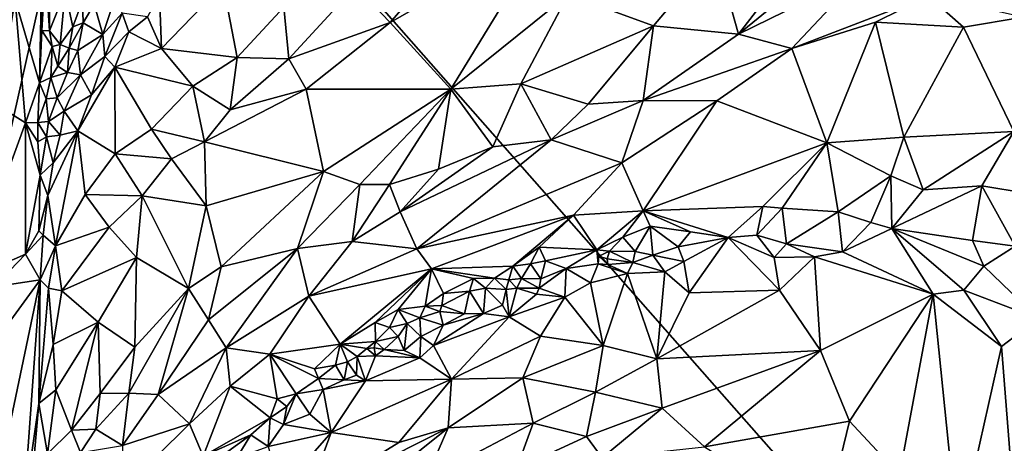
# Model space of a CAD drawing. Units: metres. Extents: x 21.1 to 26.4, y -17.8 to 2.3.
# Drawn here: x 22.6 to 23.9, y -2.7 to -2.1 of the extents above; entities that cross this region are included whole.
import ezdxf

# ---------------------------------------------------------------- set-up
doc = ezdxf.new("R2010")
doc.units = ezdxf.units.M

msp = doc.modelspace()

# ---------------------------------------------------------------- linework, layer by layer
at = {"layer": '1'}
for points in [[(22.688, -1.6331, -1.5566), (25.7867, 0.0334, -1.5546), (24.3481, -3.5179, -1.5489)], [(22.3294, -2.8113, -1.5494), (22.229, -2.5412, -1.5516), (22.688, -1.6331, -1.5566)], [(22.229, -2.5412, -1.5516), (22.2442, -2.3881, -1.5539), (22.688, -1.6331, -1.5566)], [(22.2442, -2.3881, -1.5539), (22.2553, -2.142, -1.556), (22.688, -1.6331, -1.5566)], [(22.2553, -2.142, -1.556), (22.2489, -2.0094, -1.5558), (22.688, -1.6331, -1.5566)], [(22.2725, -3.4842, -1.5511), (22.3294, -2.8113, -1.5494), (22.688, -1.6331, -1.5566)], [(22.2725, -3.4842, -1.5511), (22.688, -1.6331, -1.5566), (24.3481, -3.5179, -1.5489)], [(22.5592, -2.0538, -0.8996), (22.5932, -2.1696, -0.9895), (22.5987, -1.894, -0.9571)], [(22.5987, -1.894, -0.9571), (22.5932, -2.1696, -0.9895), (22.5964, -2.0967, -1.0069)], [(22.5964, -2.0967, -1.0069), (22.6034, -1.9285, -0.9956), (22.5987, -1.894, -0.9571)], [(22.6034, -1.9285, -0.9956), (22.5964, -2.0967, -1.0069), (22.6013, -2.0109, -1.0149)], [(23.5315, -1.9881, -0.9544), (23.5633, -2.102, -0.956), (23.6857, -1.943, -0.9997)], [(23.6857, -1.943, -0.9997), (23.5633, -2.102, -0.956), (23.688, -2, -0.9953)], [(23.1574, -1.995, -0.9335), (23.0799, -2.0855, -0.9185), (23.2963, -1.9615, -0.9421)], [(23.0799, -2.0855, -0.9185), (23.1641, -2.178, -0.8891), (23.2963, -1.9615, -0.9421)], [(23.2963, -1.9615, -0.9421), (23.1641, -2.178, -0.8891), (23.3269, -2.0468, -0.9192)], [(23.0319, -2.0351, -0.9264), (23.0799, -2.0855, -0.9185), (23.1574, -1.995, -0.9335)], [(23.3269, -2.0468, -0.9192), (23.4456, -2.0904, -0.9268), (23.5315, -1.9881, -0.9544)], [(23.5315, -1.9881, -0.9544), (23.4456, -2.0904, -0.9268), (23.5633, -2.102, -0.956)], [(23.5633, -2.102, -0.956), (23.7356, -2.0172, -1.0122), (23.688, -2, -0.9953)], [(22.6013, -2.0109, -1.0149), (22.5964, -2.0967, -1.0069), (22.6067, -2.0971, -1.0342)], [(22.6013, -2.0109, -1.0149), (22.6067, -2.0971, -1.0342), (22.6067, -2.0161, -1.0267)], [(22.6067, -2.0161, -1.0267), (22.6067, -2.0971, -1.0342), (22.6287, -2.042, -1.0312)], [(23.6375, -2.1219, -0.9847), (23.7356, -2.0172, -1.0122), (23.5633, -2.102, -0.956)], [(23.7356, -2.0172, -1.0122), (23.6375, -2.1219, -0.9847), (23.8268, -2.0487, -1.0511)], [(22.7594, -2.0466, -0.9213), (22.7625, -2.1219, -0.9243), (22.848, -2.033, -0.9131)], [(22.848, -2.033, -0.9131), (22.7625, -2.1219, -0.9243), (22.8674, -2.1344, -0.9245)], [(22.848, -2.033, -0.9131), (22.8674, -2.1344, -0.9245), (22.9323, -2.0644, -0.9234)], [(22.9323, -2.0644, -0.9234), (22.9392, -2.1359, -0.9215), (23.0319, -2.0351, -0.9264)], [(23.0319, -2.0351, -0.9264), (22.9392, -2.1359, -0.9215), (23.0799, -2.0855, -0.9185)], [(22.6067, -2.0971, -1.0342), (22.6215, -2.1163, -1.0433), (22.6287, -2.042, -1.0312)], [(22.6287, -2.042, -1.0312), (22.6215, -2.1163, -1.0433), (22.6391, -2.0918, -1.0332)], [(22.6287, -2.042, -1.0312), (22.6391, -2.0918, -1.0332), (22.6527, -2.0554, -1.026)], [(22.669, -2.0602, -1.0171), (22.6808, -2.1021, -0.9673), (22.6988, -2.0476, -0.9835)], [(22.6988, -2.0476, -0.9835), (22.6808, -2.1021, -0.9673), (22.7076, -2.0727, -0.9523)], [(22.7594, -2.0466, -0.9213), (22.7429, -2.0779, -0.9246), (22.7625, -2.1219, -0.9243)], [(23.1641, -2.178, -0.8891), (23.2611, -2.1707, -0.8961), (23.3269, -2.0468, -0.9192)], [(23.3269, -2.0468, -0.9192), (23.2611, -2.1707, -0.8961), (23.4456, -2.0904, -0.9268)], [(23.6375, -2.1219, -0.9847), (23.7537, -2.0852, -1.0288), (23.8268, -2.0487, -1.0511)], [(23.8268, -2.0487, -1.0511), (23.7537, -2.0852, -1.0288), (23.8757, -2.0919, -1.082)], [(23.8268, -2.0487, -1.0511), (23.8757, -2.0919, -1.082), (23.9587, -2.0782, -1.1032)], [(22.5337, -2.2002, -0.8678), (22.5735, -2.2247, -0.9416), (22.5592, -2.0538, -0.8996)], [(22.5592, -2.0538, -0.8996), (22.5735, -2.2247, -0.9416), (22.5932, -2.1696, -0.9895)], [(22.6527, -2.0554, -1.026), (22.6391, -2.0918, -1.0332), (22.6534, -2.0859, -1.0193)], [(22.6527, -2.0554, -1.026), (22.6534, -2.0859, -1.0193), (22.669, -2.0602, -1.0171)], [(22.669, -2.0602, -1.0171), (22.6534, -2.0859, -1.0193), (22.6808, -2.1021, -0.9673)], [(22.6808, -2.1021, -0.9673), (22.6835, -2.1328, -0.9422), (22.7076, -2.0727, -0.9523)], [(22.7076, -2.0727, -0.9523), (22.6835, -2.1328, -0.9422), (22.7171, -2.0985, -0.9349)], [(22.7076, -2.0727, -0.9523), (22.7171, -2.0985, -0.9349), (22.7429, -2.0779, -0.9246)], [(22.8674, -2.1344, -0.9245), (22.9392, -2.1359, -0.9215), (22.9323, -2.0644, -0.9234)], [(22.6391, -2.0918, -1.0332), (22.6341, -2.1212, -1.0392), (22.6534, -2.0859, -1.0193)], [(22.6341, -2.1212, -1.0392), (22.6464, -2.1245, -1.0242), (22.6534, -2.0859, -1.0193)], [(22.6534, -2.0859, -1.0193), (22.6464, -2.1245, -1.0242), (22.6808, -2.1021, -0.9673)], [(22.7429, -2.0779, -0.9246), (22.7171, -2.0985, -0.9349), (22.7625, -2.1219, -0.9243)], [(22.9392, -2.1359, -0.9215), (22.9634, -2.1781, -0.9101), (23.0799, -2.0855, -0.9185)], [(22.9634, -2.1781, -0.9101), (23.1641, -2.178, -0.8891), (23.0799, -2.0855, -0.9185)], [(23.2611, -2.1707, -0.8961), (23.3548, -2.1992, -0.9138), (23.4456, -2.0904, -0.9268)], [(23.3548, -2.1992, -0.9138), (23.4309, -2.1941, -0.9342), (23.4456, -2.0904, -0.9268)], [(23.4456, -2.0904, -0.9268), (23.4309, -2.1941, -0.9342), (23.5633, -2.102, -0.956)], [(23.6375, -2.1219, -0.9847), (23.686, -2.2525, -1.0645), (23.7537, -2.0852, -1.0288)], [(23.7537, -2.0852, -1.0288), (23.686, -2.2525, -1.0645), (23.7929, -2.245, -1.1061)], [(23.7537, -2.0852, -1.0288), (23.7929, -2.245, -1.1061), (23.8757, -2.0919, -1.082)], [(23.8757, -2.0919, -1.082), (23.9458, -2.2369, -1.1501), (23.9587, -2.0782, -1.1032)], [(22.5964, -2.0967, -1.0069), (22.5932, -2.1696, -0.9895), (22.6104, -2.119, -1.0397)], [(22.6067, -2.0971, -1.0342), (22.5964, -2.0967, -1.0069), (22.6104, -2.119, -1.0397)], [(22.6067, -2.0971, -1.0342), (22.6104, -2.119, -1.0397), (22.6215, -2.1163, -1.0433)], [(22.6215, -2.1163, -1.0433), (22.6341, -2.1212, -1.0392), (22.6391, -2.0918, -1.0332)], [(22.6464, -2.1245, -1.0242), (22.6498, -2.1583, -0.9835), (22.6808, -2.1021, -0.9673)], [(22.6498, -2.1583, -0.9835), (22.6835, -2.1328, -0.9422), (22.6808, -2.1021, -0.9673)], [(22.6835, -2.1328, -0.9422), (22.6975, -2.1475, -0.9351), (22.7171, -2.0985, -0.9349)], [(22.7171, -2.0985, -0.9349), (22.6975, -2.1475, -0.9351), (22.7625, -2.1219, -0.9243)], [(23.5633, -2.102, -0.956), (23.4309, -2.1941, -0.9342), (23.6375, -2.1219, -0.9847)], [(23.8757, -2.0919, -1.082), (23.7929, -2.245, -1.1061), (23.9458, -2.2369, -1.1501)], [(22.6104, -2.119, -1.0397), (22.6185, -2.1464, -1.0285), (22.6215, -2.1163, -1.0433)], [(22.6215, -2.1163, -1.0433), (22.6185, -2.1464, -1.0285), (22.6341, -2.1212, -1.0392)], [(22.6104, -2.119, -1.0397), (22.5932, -2.1696, -0.9895), (22.6087, -2.1618, -1.0121)], [(22.6104, -2.119, -1.0397), (22.6087, -2.1618, -1.0121), (22.6185, -2.1464, -1.0285)], [(22.6341, -2.1212, -1.0392), (22.6185, -2.1464, -1.0285), (22.632, -2.155, -1.0104)], [(22.6341, -2.1212, -1.0392), (22.632, -2.155, -1.0104), (22.6464, -2.1245, -1.0242)], [(22.6464, -2.1245, -1.0242), (22.632, -2.155, -1.0104), (22.6498, -2.1583, -0.9835)], [(22.7625, -2.1219, -0.9243), (22.6975, -2.1475, -0.9351), (22.8059, -2.174, -0.9277)], [(22.8674, -2.1344, -0.9245), (22.7625, -2.1219, -0.9243), (22.8059, -2.174, -0.9277)], [(23.4309, -2.1941, -0.9342), (23.5331, -2.1945, -0.9694), (23.6375, -2.1219, -0.9847)], [(23.5331, -2.1945, -0.9694), (23.686, -2.2525, -1.0645), (23.6375, -2.1219, -0.9847)], [(22.6498, -2.1583, -0.9835), (22.6651, -2.1862, -0.9554), (22.6835, -2.1328, -0.9422)], [(22.6651, -2.1862, -0.9554), (22.6975, -2.1475, -0.9351), (22.6835, -2.1328, -0.9422)], [(22.8674, -2.1344, -0.9245), (22.8059, -2.174, -0.9277), (22.8577, -2.207, -0.9244)], [(22.8674, -2.1344, -0.9245), (22.8577, -2.207, -0.9244), (22.9392, -2.1359, -0.9215)], [(22.8577, -2.207, -0.9244), (22.9634, -2.1781, -0.9101), (22.9392, -2.1359, -0.9215)], [(22.6185, -2.1464, -1.0285), (22.6087, -2.1618, -1.0121), (22.632, -2.155, -1.0104)], [(22.6087, -2.1618, -1.0121), (22.6174, -2.1901, -0.9986), (22.632, -2.155, -1.0104)], [(22.632, -2.155, -1.0104), (22.6174, -2.1901, -0.9986), (22.6498, -2.1583, -0.9835)], [(22.6174, -2.1901, -0.9986), (22.6273, -2.2088, -0.9834), (22.6498, -2.1583, -0.9835)], [(22.6273, -2.2088, -0.9834), (22.6651, -2.1862, -0.9554), (22.6498, -2.1583, -0.9835)], [(22.6651, -2.1862, -0.9554), (22.6463, -2.2361, -0.967), (22.6975, -2.1475, -0.9351)], [(22.6975, -2.1475, -0.9351), (22.6463, -2.2361, -0.967), (22.698, -2.2681, -0.9584)], [(22.6975, -2.1475, -0.9351), (22.698, -2.2681, -0.9584), (22.7485, -2.2337, -0.9399)], [(22.6975, -2.1475, -0.9351), (22.7485, -2.2337, -0.9399), (22.8059, -2.174, -0.9277)], [(22.5932, -2.1696, -0.9895), (22.5735, -2.2247, -0.9416), (22.5908, -2.2245, -0.9791)], [(22.6023, -2.1915, -0.9958), (22.5932, -2.1696, -0.9895), (22.5908, -2.2245, -0.9791)], [(22.5932, -2.1696, -0.9895), (22.6023, -2.1915, -0.9958), (22.6087, -2.1618, -1.0121)], [(22.6087, -2.1618, -1.0121), (22.6023, -2.1915, -0.9958), (22.6174, -2.1901, -0.9986)], [(23.1641, -2.178, -0.8891), (23.2223, -2.2584, -0.8985), (23.2611, -2.1707, -0.8961)], [(23.2611, -2.1707, -0.8961), (23.2223, -2.2584, -0.8985), (23.3034, -2.2483, -0.9176)], [(23.2611, -2.1707, -0.8961), (23.3034, -2.2483, -0.9176), (23.3548, -2.1992, -0.9138)], [(22.6273, -2.2088, -0.9834), (22.6463, -2.2361, -0.967), (22.6651, -2.1862, -0.9554)], [(22.8059, -2.174, -0.9277), (22.7485, -2.2337, -0.9399), (22.822, -2.2515, -0.9258)], [(22.8059, -2.174, -0.9277), (22.822, -2.2515, -0.9258), (22.8577, -2.207, -0.9244)], [(22.8577, -2.207, -0.9244), (22.822, -2.2515, -0.9258), (22.9634, -2.1781, -0.9101)], [(22.822, -2.2515, -0.9258), (22.9874, -2.2926, -0.8806), (22.9634, -2.1781, -0.9101)], [(22.9634, -2.1781, -0.9101), (22.9874, -2.2926, -0.8806), (23.1641, -2.178, -0.8891)], [(22.9874, -2.2926, -0.8806), (23.0376, -2.3105, -0.8797), (23.1641, -2.178, -0.8891)], [(23.1641, -2.178, -0.8891), (23.0376, -2.3105, -0.8797), (23.0789, -2.3104, -0.8832)], [(23.1641, -2.178, -0.8891), (23.0789, -2.3104, -0.8832), (23.1467, -2.2893, -0.8904)], [(23.1641, -2.178, -0.8891), (23.1467, -2.2893, -0.8904), (23.2223, -2.2584, -0.8985)], [(22.5337, -2.2002, -0.8678), (22.4944, -2.442, -0.8212), (22.5735, -2.2247, -0.9416)], [(22.6053, -2.2232, -0.9896), (22.6023, -2.1915, -0.9958), (22.5908, -2.2245, -0.9791)], [(22.6023, -2.1915, -0.9958), (22.6053, -2.2232, -0.9896), (22.6174, -2.1901, -0.9986)], [(22.6174, -2.1901, -0.9986), (22.6053, -2.2232, -0.9896), (22.6273, -2.2088, -0.9834)], [(23.3548, -2.1992, -0.9138), (23.3034, -2.2483, -0.9176), (23.4309, -2.1941, -0.9342)], [(23.3034, -2.2483, -0.9176), (23.4015, -2.2802, -0.9753), (23.4309, -2.1941, -0.9342)], [(23.4309, -2.1941, -0.9342), (23.4015, -2.2802, -0.9753), (23.5331, -2.1945, -0.9694)], [(23.5331, -2.1945, -0.9694), (23.4015, -2.2802, -0.9753), (23.4312, -2.347, -1.0404)], [(23.5331, -2.1945, -0.9694), (23.4312, -2.347, -1.0404), (23.686, -2.2525, -1.0645)], [(22.6053, -2.2232, -0.9896), (22.6217, -2.242, -0.981), (22.6273, -2.2088, -0.9834)], [(22.6273, -2.2088, -0.9834), (22.6217, -2.242, -0.981), (22.6463, -2.2361, -0.967)], [(22.4944, -2.442, -0.8212), (22.5735, -2.4073, -0.95), (22.5735, -2.2247, -0.9416)], [(22.5735, -2.2247, -0.9416), (22.5907, -2.2514, -0.9793), (22.5908, -2.2245, -0.9791)], [(22.5735, -2.2247, -0.9416), (22.5939, -2.2974, -0.9908), (22.5907, -2.2514, -0.9793)], [(22.5735, -2.2247, -0.9416), (22.5735, -2.4073, -0.95), (22.5939, -2.2974, -0.9908)], [(22.5908, -2.2245, -0.9791), (22.5907, -2.2514, -0.9793), (22.6027, -2.2443, -0.9848)], [(22.5908, -2.2245, -0.9791), (22.6027, -2.2443, -0.9848), (22.6053, -2.2232, -0.9896)], [(22.6053, -2.2232, -0.9896), (22.6027, -2.2443, -0.9848), (22.6217, -2.242, -0.981)], [(22.6121, -2.2806, -0.9893), (22.6045, -2.3257, -0.9993), (22.6463, -2.2361, -0.967)], [(22.6045, -2.3257, -0.9993), (22.615, -2.3954, -1.0129), (22.6463, -2.2361, -0.967)], [(22.6217, -2.242, -0.981), (22.6121, -2.2806, -0.9893), (22.6463, -2.2361, -0.967)], [(22.615, -2.3954, -1.0129), (22.6562, -2.3245, -0.9846), (22.6463, -2.2361, -0.967)], [(22.6463, -2.2361, -0.967), (22.6562, -2.3245, -0.9846), (22.698, -2.2681, -0.9584)], [(22.7485, -2.2337, -0.9399), (22.698, -2.2681, -0.9584), (22.7761, -2.2749, -0.9351)], [(22.7485, -2.2337, -0.9399), (22.7761, -2.2749, -0.9351), (22.822, -2.2515, -0.9258)], [(23.7929, -2.245, -1.1061), (23.8196, -2.3179, -1.1452), (23.9458, -2.2369, -1.1501)], [(23.9458, -2.2369, -1.1501), (23.8196, -2.3179, -1.1452), (23.9014, -2.3123, -1.1613)], [(23.9458, -2.2369, -1.1501), (23.9014, -2.3123, -1.1613), (24.0857, -2.3427, -1.2064)], [(22.6027, -2.2443, -0.9848), (22.5907, -2.2514, -0.9793), (22.5939, -2.2974, -0.9908)], [(22.6121, -2.2806, -0.9893), (22.6027, -2.2443, -0.9848), (22.5939, -2.2974, -0.9908)], [(22.6121, -2.2806, -0.9893), (22.6217, -2.242, -0.981), (22.6027, -2.2443, -0.9848)], [(22.7761, -2.2749, -0.9351), (22.8244, -2.3401, -0.9069), (22.822, -2.2515, -0.9258)], [(22.822, -2.2515, -0.9258), (22.8244, -2.3401, -0.9069), (22.9874, -2.2926, -0.8806)], [(23.0939, -2.3484, -0.8992), (23.1167, -2.4, -0.9396), (23.3034, -2.2483, -0.9176)], [(23.2223, -2.2584, -0.8985), (23.0939, -2.3484, -0.8992), (23.3034, -2.2483, -0.9176)], [(23.3034, -2.2483, -0.9176), (23.1167, -2.4, -0.9396), (23.4015, -2.2802, -0.9753)], [(23.686, -2.2525, -1.0645), (23.4312, -2.347, -1.0404), (23.597, -2.3409, -1.09)], [(23.686, -2.2525, -1.0645), (23.597, -2.3409, -1.09), (23.6242, -2.3433, -1.1001)], [(23.6242, -2.3433, -1.1001), (23.702, -2.3484, -1.1303), (23.686, -2.2525, -1.0645)], [(23.686, -2.2525, -1.0645), (23.7747, -2.2986, -1.1241), (23.7929, -2.245, -1.1061)], [(23.686, -2.2525, -1.0645), (23.702, -2.3484, -1.1303), (23.7747, -2.2986, -1.1241)], [(23.7929, -2.245, -1.1061), (23.7747, -2.2986, -1.1241), (23.8196, -2.3179, -1.1452)], [(22.698, -2.2681, -0.9584), (22.6562, -2.3245, -0.9846), (22.7353, -2.3262, -0.9508)], [(22.698, -2.2681, -0.9584), (22.7353, -2.3262, -0.9508), (22.7761, -2.2749, -0.9351)], [(23.2223, -2.2584, -0.8985), (23.1467, -2.2893, -0.8904), (23.0939, -2.3484, -0.8992)], [(22.5939, -2.2974, -0.9908), (22.6045, -2.3257, -0.9993), (22.6121, -2.2806, -0.9893)], [(22.7761, -2.2749, -0.9351), (22.7353, -2.3262, -0.9508), (22.8244, -2.3401, -0.9069)], [(23.4015, -2.2802, -0.9753), (23.1167, -2.4, -0.9396), (23.3342, -2.353, -1.0047)], [(23.3342, -2.353, -1.0047), (23.4312, -2.347, -1.0404), (23.4015, -2.2802, -0.9753)], [(22.8244, -2.3401, -0.9069), (22.845, -2.4247, -0.8859), (22.9874, -2.2926, -0.8806)], [(22.845, -2.4247, -0.8859), (22.9511, -2.3994, -0.8829), (22.9874, -2.2926, -0.8806)], [(22.9874, -2.2926, -0.8806), (22.9511, -2.3994, -0.8829), (23.0376, -2.3105, -0.8797)], [(23.0789, -2.3104, -0.8832), (23.0939, -2.3484, -0.8992), (23.1467, -2.2893, -0.8904)], [(22.5735, -2.4073, -0.95), (22.5922, -2.3748, -0.9968), (22.5939, -2.2974, -0.9908)], [(22.5939, -2.2974, -0.9908), (22.5922, -2.3748, -0.9968), (22.6045, -2.3257, -0.9993)], [(23.7747, -2.2986, -1.1241), (23.702, -2.3484, -1.1303), (23.7469, -2.3631, -1.152)], [(23.7747, -2.2986, -1.1241), (23.7469, -2.3631, -1.152), (23.7763, -2.3715, -1.1617)], [(23.7747, -2.2986, -1.1241), (23.7763, -2.3715, -1.1617), (23.8196, -2.3179, -1.1452)], [(23.0376, -2.3105, -0.8797), (22.9511, -2.3994, -0.8829), (23.027, -2.3896, -0.8959)], [(23.0376, -2.3105, -0.8797), (23.027, -2.3896, -0.8959), (23.0789, -2.3104, -0.8832)], [(23.0789, -2.3104, -0.8832), (23.027, -2.3896, -0.8959), (23.0939, -2.3484, -0.8992)], [(23.9014, -2.3123, -1.1613), (23.8196, -2.3179, -1.1452), (23.7763, -2.3715, -1.1617)], [(23.7763, -2.3715, -1.1617), (23.8881, -2.3883, -1.1828), (23.9014, -2.3123, -1.1613)], [(23.9014, -2.3123, -1.1613), (23.8881, -2.3883, -1.1828), (23.9477, -2.396, -1.1943)], [(23.9014, -2.3123, -1.1613), (23.9477, -2.396, -1.1943), (24.0857, -2.3427, -1.2064)], [(22.5922, -2.3748, -0.9968), (22.5981, -2.3809, -1.007), (22.6045, -2.3257, -0.9993)], [(22.6045, -2.3257, -0.9993), (22.5981, -2.3809, -1.007), (22.615, -2.3954, -1.0129)], [(22.6562, -2.3245, -0.9846), (22.615, -2.3954, -1.0129), (22.6897, -2.3697, -0.9707)], [(22.6562, -2.3245, -0.9846), (22.6897, -2.3697, -0.9707), (22.7353, -2.3262, -0.9508)], [(22.6897, -2.3697, -0.9707), (22.7276, -2.4118, -0.9414), (22.7353, -2.3262, -0.9508)], [(22.7353, -2.3262, -0.9508), (22.7276, -2.4118, -0.9414), (22.7999, -2.4548, -0.8917)], [(22.8244, -2.3401, -0.9069), (22.7353, -2.3262, -0.9508), (22.7999, -2.4548, -0.8917)], [(22.8244, -2.3401, -0.9069), (22.7999, -2.4548, -0.8917), (22.845, -2.4247, -0.8859)], [(23.027, -2.3896, -0.8959), (23.1167, -2.4, -0.9396), (23.0939, -2.3484, -0.8992)], [(23.3342, -2.353, -1.0047), (23.3668, -2.4011, -1.0748), (23.4312, -2.347, -1.0404)], [(23.4312, -2.347, -1.0404), (23.3668, -2.4011, -1.0748), (23.4028, -2.3838, -1.0638)], [(23.4408, -2.3682, -1.0577), (23.4312, -2.347, -1.0404), (23.4028, -2.3838, -1.0638)], [(23.4312, -2.347, -1.0404), (23.5491, -2.3842, -1.1041), (23.597, -2.3409, -1.09)], [(23.4312, -2.347, -1.0404), (23.4408, -2.3682, -1.0577), (23.4968, -2.3764, -1.0777)], [(23.4968, -2.3764, -1.0777), (23.5491, -2.3842, -1.1041), (23.4312, -2.347, -1.0404)], [(23.5491, -2.3842, -1.1041), (23.589, -2.3807, -1.1022), (23.597, -2.3409, -1.09)], [(23.597, -2.3409, -1.09), (23.589, -2.3807, -1.1022), (23.6242, -2.3433, -1.1001)], [(23.6242, -2.3433, -1.1001), (23.589, -2.3807, -1.1022), (23.6302, -2.393, -1.1081)], [(23.6242, -2.3433, -1.1001), (23.6302, -2.393, -1.1081), (23.702, -2.3484, -1.1303)], [(23.702, -2.3484, -1.1303), (23.6302, -2.393, -1.1081), (23.708, -2.4041, -1.1337)], [(23.708, -2.4041, -1.1337), (23.7469, -2.3631, -1.152), (23.702, -2.3484, -1.1303)], [(23.1373, -2.4275, -0.9713), (23.3342, -2.353, -1.0047), (23.1167, -2.4, -0.9396)], [(23.25, -2.4238, -1.0321), (23.3342, -2.353, -1.0047), (23.1373, -2.4275, -0.9713)], [(23.3342, -2.353, -1.0047), (23.25, -2.4238, -1.0321), (23.2865, -2.3975, -1.0227)], [(23.2865, -2.3975, -1.0227), (23.3668, -2.4011, -1.0748), (23.3342, -2.353, -1.0047)], [(23.7469, -2.3631, -1.152), (23.708, -2.4041, -1.1337), (23.7763, -2.3715, -1.1617)], [(22.5922, -2.3748, -0.9968), (22.5735, -2.4073, -0.95), (22.5981, -2.3809, -1.007)], [(22.615, -2.3954, -1.0129), (22.6241, -2.4583, -1.0117), (22.6897, -2.3697, -0.9707)], [(22.6241, -2.4583, -1.0117), (22.7276, -2.4118, -0.9414), (22.6897, -2.3697, -0.9707)], [(23.4028, -2.3838, -1.0638), (23.4201, -2.4037, -1.0726), (23.4408, -2.3682, -1.0577)], [(23.4201, -2.4037, -1.0726), (23.4445, -2.4088, -1.0735), (23.4408, -2.3682, -1.0577)], [(23.4408, -2.3682, -1.0577), (23.4445, -2.4088, -1.0735), (23.4798, -2.3969, -1.0741)], [(23.4408, -2.3682, -1.0577), (23.4798, -2.3969, -1.0741), (23.4968, -2.3764, -1.0777)], [(23.4968, -2.3764, -1.0777), (23.4798, -2.3969, -1.0741), (23.5491, -2.3842, -1.1041)], [(23.7763, -2.3715, -1.1617), (23.708, -2.4041, -1.1337), (23.8338, -2.4625, -1.1507)], [(23.7763, -2.3715, -1.1617), (23.8338, -2.4625, -1.1507), (23.8763, -2.457, -1.1689)], [(23.7763, -2.3715, -1.1617), (23.8763, -2.457, -1.1689), (23.9038, -2.4237, -1.1843)], [(23.7763, -2.3715, -1.1617), (23.9038, -2.4237, -1.1843), (23.8881, -2.3883, -1.1828)], [(22.5941, -2.4426, -1.0071), (22.5981, -2.3809, -1.007), (22.5735, -2.4073, -0.95)], [(22.5981, -2.3809, -1.007), (22.5941, -2.4426, -1.0071), (22.615, -2.3954, -1.0129)], [(22.9511, -2.3994, -0.8829), (22.9671, -2.4655, -0.9145), (23.027, -2.3896, -0.8959)], [(22.9671, -2.4655, -0.9145), (23.1167, -2.4, -0.9396), (23.027, -2.3896, -0.8959)], [(23.3668, -2.4011, -1.0748), (23.3845, -2.4031, -1.0845), (23.4028, -2.3838, -1.0638)], [(23.4028, -2.3838, -1.0638), (23.3845, -2.4031, -1.0845), (23.4201, -2.4037, -1.0726)], [(23.4798, -2.3969, -1.0741), (23.4873, -2.4174, -1.0732), (23.5491, -2.3842, -1.1041)], [(23.4873, -2.4174, -1.0732), (23.4951, -2.4608, -1.0449), (23.5491, -2.3842, -1.1041)], [(23.5491, -2.3842, -1.1041), (23.4951, -2.4608, -1.0449), (23.6203, -2.4572, -1.0735)], [(23.589, -2.3807, -1.1022), (23.5491, -2.3842, -1.1041), (23.613, -2.4119, -1.1)], [(23.613, -2.4119, -1.1), (23.5491, -2.3842, -1.1041), (23.6203, -2.4572, -1.0735)], [(23.589, -2.3807, -1.1022), (23.613, -2.4119, -1.1), (23.6302, -2.393, -1.1081)], [(23.8881, -2.3883, -1.1828), (23.9038, -2.4237, -1.1843), (23.9477, -2.396, -1.1943)], [(22.5941, -2.4426, -1.0071), (22.6054, -2.4543, -1.0169), (22.615, -2.3954, -1.0129)], [(22.6054, -2.4543, -1.0169), (22.6241, -2.4583, -1.0117), (22.615, -2.3954, -1.0129)], [(22.845, -2.4247, -0.8859), (22.8276, -2.4984, -0.8927), (22.9511, -2.3994, -0.8829)], [(22.8276, -2.4984, -0.8927), (22.8522, -2.5371, -0.9107), (22.9511, -2.3994, -0.8829)], [(22.9511, -2.3994, -0.8829), (22.8522, -2.5371, -0.9107), (22.9671, -2.4655, -0.9145)], [(22.9671, -2.4655, -0.9145), (23.1373, -2.4275, -0.9713), (23.1167, -2.4, -0.9396)], [(23.2865, -2.3975, -1.0227), (23.25, -2.4238, -1.0321), (23.2748, -2.4206, -1.0341)], [(23.2865, -2.3975, -1.0227), (23.2748, -2.4206, -1.0341), (23.2954, -2.4165, -1.0345)], [(23.2865, -2.3975, -1.0227), (23.2954, -2.4165, -1.0345), (23.3668, -2.4011, -1.0748)], [(23.2954, -2.4165, -1.0345), (23.324, -2.4269, -1.0477), (23.3668, -2.4011, -1.0748)], [(23.3668, -2.4011, -1.0748), (23.324, -2.4269, -1.0477), (23.3685, -2.4205, -1.0753)], [(23.3668, -2.4011, -1.0748), (23.3685, -2.4205, -1.0753), (23.3695, -2.4102, -1.0823)], [(23.3668, -2.4011, -1.0748), (23.3695, -2.4102, -1.0823), (23.3845, -2.4031, -1.0845)], [(23.3695, -2.4102, -1.0823), (23.3812, -2.4137, -1.0886), (23.3845, -2.4031, -1.0845)], [(23.3845, -2.4031, -1.0845), (23.3812, -2.4137, -1.0886), (23.4166, -2.4187, -1.0713)], [(23.3845, -2.4031, -1.0845), (23.4166, -2.4187, -1.0713), (23.4201, -2.4037, -1.0726)], [(23.4201, -2.4037, -1.0726), (23.4166, -2.4187, -1.0713), (23.4445, -2.4088, -1.0735)], [(23.4798, -2.3969, -1.0741), (23.4445, -2.4088, -1.0735), (23.4873, -2.4174, -1.0732)], [(23.6302, -2.393, -1.1081), (23.613, -2.4119, -1.1), (23.6691, -2.411, -1.1212)], [(23.6302, -2.393, -1.1081), (23.6691, -2.411, -1.1212), (23.708, -2.4041, -1.1337)], [(23.708, -2.4041, -1.1337), (23.6691, -2.411, -1.1212), (23.8338, -2.4625, -1.1507)], [(23.9477, -2.396, -1.1943), (23.9038, -2.4237, -1.1843), (23.9794, -2.4964, -1.1975)], [(22.4944, -2.442, -0.8212), (22.5295, -2.4526, -0.8713), (22.5735, -2.4073, -0.95)], [(22.5735, -2.4073, -0.95), (22.5295, -2.4526, -0.8713), (22.5941, -2.4426, -1.0071)], [(22.6241, -2.4583, -1.0117), (22.6742, -2.5015, -0.9634), (22.7276, -2.4118, -0.9414)], [(22.6742, -2.5015, -0.9634), (22.7251, -2.5361, -0.9143), (22.7276, -2.4118, -0.9414)], [(22.7276, -2.4118, -0.9414), (22.7251, -2.5361, -0.9143), (22.7999, -2.4548, -0.8917)], [(23.2748, -2.4206, -1.0341), (23.289, -2.4413, -1.0385), (23.2954, -2.4165, -1.0345)], [(23.2954, -2.4165, -1.0345), (23.289, -2.4413, -1.0385), (23.324, -2.4269, -1.0477)], [(23.3695, -2.4102, -1.0823), (23.3685, -2.4205, -1.0753), (23.3821, -2.4214, -1.0809)], [(23.3695, -2.4102, -1.0823), (23.3821, -2.4214, -1.0809), (23.3812, -2.4137, -1.0886)], [(23.3812, -2.4137, -1.0886), (23.3821, -2.4214, -1.0809), (23.4166, -2.4187, -1.0713)], [(23.3821, -2.4214, -1.0809), (23.4091, -2.4338, -1.0635), (23.4166, -2.4187, -1.0713)], [(23.4166, -2.4187, -1.0713), (23.4091, -2.4338, -1.0635), (23.4612, -2.4319, -1.0669)], [(23.4445, -2.4088, -1.0735), (23.4166, -2.4187, -1.0713), (23.4612, -2.4319, -1.0669)], [(23.4873, -2.4174, -1.0732), (23.4445, -2.4088, -1.0735), (23.4612, -2.4319, -1.0669)], [(23.4612, -2.4319, -1.0669), (23.4951, -2.4608, -1.0449), (23.4873, -2.4174, -1.0732)], [(23.613, -2.4119, -1.1), (23.6203, -2.4572, -1.0735), (23.6691, -2.411, -1.1212)], [(23.6203, -2.4572, -1.0735), (23.6772, -2.5408, -1.039), (23.6691, -2.411, -1.1212)], [(23.6691, -2.411, -1.1212), (23.6772, -2.5408, -1.039), (23.8338, -2.4625, -1.1507)], [(22.7999, -2.4548, -0.8917), (22.8276, -2.4984, -0.8927), (22.845, -2.4247, -0.8859)], [(22.9671, -2.4655, -0.9145), (23.0106, -2.5319, -0.9893), (23.1373, -2.4275, -0.9713)], [(23.0106, -2.5319, -0.9893), (23.0589, -2.5019, -0.9943), (23.1373, -2.4275, -0.9713)], [(23.1373, -2.4275, -0.9713), (23.0589, -2.5019, -0.9943), (23.091, -2.484, -0.9914)], [(23.091, -2.484, -0.9914), (23.1286, -2.4792, -1.0125), (23.1373, -2.4275, -0.9713)], [(23.1286, -2.4792, -1.0125), (23.1537, -2.462, -1.0148), (23.1373, -2.4275, -0.9713)], [(23.1373, -2.4275, -0.9713), (23.2246, -2.4406, -1.0333), (23.25, -2.4238, -1.0321)], [(23.1373, -2.4275, -0.9713), (23.1537, -2.462, -1.0148), (23.1957, -2.441, -1.0128)], [(23.1373, -2.4275, -0.9713), (23.1957, -2.441, -1.0128), (23.2246, -2.4406, -1.0333)], [(23.2445, -2.4429, -1.0538), (23.25, -2.4238, -1.0321), (23.2246, -2.4406, -1.0333)], [(23.25, -2.4238, -1.0321), (23.2445, -2.4429, -1.0538), (23.2623, -2.4409, -1.0495)], [(23.25, -2.4238, -1.0321), (23.2623, -2.4409, -1.0495), (23.2748, -2.4206, -1.0341)], [(23.2748, -2.4206, -1.0341), (23.2623, -2.4409, -1.0495), (23.289, -2.4413, -1.0385)], [(23.289, -2.4413, -1.0385), (23.2866, -2.4542, -1.0379), (23.324, -2.4269, -1.0477)], [(23.2866, -2.4542, -1.0379), (23.3225, -2.4667, -1.0344), (23.324, -2.4269, -1.0477)], [(23.324, -2.4269, -1.0477), (23.3225, -2.4667, -1.0344), (23.3581, -2.4472, -1.0472)], [(23.324, -2.4269, -1.0477), (23.3581, -2.4472, -1.0472), (23.3685, -2.4205, -1.0753)], [(23.3685, -2.4205, -1.0753), (23.3581, -2.4472, -1.0472), (23.4091, -2.4338, -1.0635)], [(23.3821, -2.4214, -1.0809), (23.3685, -2.4205, -1.0753), (23.4091, -2.4338, -1.0635)], [(23.4091, -2.4338, -1.0635), (23.45, -2.5525, -0.9634), (23.4612, -2.4319, -1.0669)], [(23.4612, -2.4319, -1.0669), (23.45, -2.5525, -0.9634), (23.4951, -2.4608, -1.0449)], [(23.9038, -2.4237, -1.1843), (23.8763, -2.457, -1.1689), (23.9794, -2.4964, -1.1975)], [(22.523, -2.5395, -0.86), (22.5279, -2.7569, -0.8697), (22.5941, -2.4426, -1.0071)], [(22.523, -2.5395, -0.86), (22.5941, -2.4426, -1.0071), (22.5295, -2.4526, -0.8713)], [(22.5279, -2.7569, -0.8697), (22.5709, -2.7635, -0.9708), (22.5941, -2.4426, -1.0071)], [(22.5919, -2.6147, -0.9987), (22.5941, -2.4426, -1.0071), (22.5709, -2.7635, -0.9708)], [(22.6054, -2.4543, -1.0169), (22.5941, -2.4426, -1.0071), (22.5919, -2.6147, -0.9987)], [(23.1537, -2.462, -1.0148), (23.1898, -2.4586, -1.0175), (23.1957, -2.441, -1.0128)], [(23.1898, -2.4586, -1.0175), (23.212, -2.4543, -1.0262), (23.1957, -2.441, -1.0128)], [(23.1957, -2.441, -1.0128), (23.212, -2.4543, -1.0262), (23.2246, -2.4406, -1.0333)], [(23.212, -2.4543, -1.0262), (23.2408, -2.4561, -1.048), (23.2246, -2.4406, -1.0333)], [(23.2246, -2.4406, -1.0333), (23.2408, -2.4561, -1.048), (23.2445, -2.4429, -1.0538)], [(23.2445, -2.4429, -1.0538), (23.2408, -2.4561, -1.048), (23.2556, -2.4546, -1.0531)], [(23.2445, -2.4429, -1.0538), (23.2556, -2.4546, -1.0531), (23.2623, -2.4409, -1.0495)], [(23.2623, -2.4409, -1.0495), (23.2556, -2.4546, -1.0531), (23.2866, -2.4542, -1.0379)], [(23.2623, -2.4409, -1.0495), (23.2866, -2.4542, -1.0379), (23.289, -2.4413, -1.0385)], [(23.3581, -2.4472, -1.0472), (23.3756, -2.5339, -0.9674), (23.4091, -2.4338, -1.0635)], [(23.4091, -2.4338, -1.0635), (23.3756, -2.5339, -0.9674), (23.45, -2.5525, -0.9634)], [(22.6054, -2.4543, -1.0169), (22.5919, -2.6147, -0.9987), (22.6118, -2.5326, -1.013)], [(22.6054, -2.4543, -1.0169), (22.6118, -2.5326, -1.013), (22.6241, -2.4583, -1.0117)], [(22.6241, -2.4583, -1.0117), (22.6118, -2.5326, -1.013), (22.6742, -2.5015, -0.9634)], [(22.7251, -2.5361, -0.9143), (22.7172, -2.6003, -0.9144), (22.7999, -2.4548, -0.8917)], [(22.7999, -2.4548, -0.8917), (22.7172, -2.6003, -0.9144), (22.7578, -2.602, -0.9121)], [(22.7999, -2.4548, -0.8917), (22.7578, -2.602, -0.9121), (22.8276, -2.4984, -0.8927)], [(23.1537, -2.462, -1.0148), (23.1515, -2.4785, -1.0294), (23.1898, -2.4586, -1.0175)], [(23.1515, -2.4785, -1.0294), (23.1832, -2.4898, -1.023), (23.1898, -2.4586, -1.0175)], [(23.1898, -2.4586, -1.0175), (23.1832, -2.4898, -1.023), (23.2092, -2.4895, -1.0189)], [(23.1898, -2.4586, -1.0175), (23.2092, -2.4895, -1.0189), (23.212, -2.4543, -1.0262)], [(23.2092, -2.4895, -1.0189), (23.2357, -2.4781, -1.0265), (23.212, -2.4543, -1.0262)], [(23.212, -2.4543, -1.0262), (23.2357, -2.4781, -1.0265), (23.2408, -2.4561, -1.048)], [(23.2357, -2.4781, -1.0265), (23.245, -2.4941, -1.0131), (23.2408, -2.4561, -1.048)], [(23.2556, -2.4546, -1.0531), (23.2408, -2.4561, -1.048), (23.245, -2.4941, -1.0131)], [(23.2556, -2.4546, -1.0531), (23.245, -2.4941, -1.0131), (23.283, -2.4629, -1.0338)], [(23.2556, -2.4546, -1.0531), (23.283, -2.4629, -1.0338), (23.2866, -2.4542, -1.0379)], [(23.283, -2.4629, -1.0338), (23.3225, -2.4667, -1.0344), (23.2866, -2.4542, -1.0379)], [(23.3225, -2.4667, -1.0344), (23.3756, -2.5339, -0.9674), (23.3581, -2.4472, -1.0472)], [(23.4951, -2.4608, -1.0449), (23.45, -2.5525, -0.9634), (23.6203, -2.4572, -1.0735)], [(23.6203, -2.4572, -1.0735), (23.45, -2.5525, -0.9634), (23.6772, -2.5408, -1.039)], [(23.8338, -2.4625, -1.1507), (23.9287, -2.5353, -1.1669), (23.8763, -2.457, -1.1689)], [(23.8763, -2.457, -1.1689), (23.9287, -2.5353, -1.1669), (23.9794, -2.4964, -1.1975)], [(22.8522, -2.5371, -0.9107), (22.9126, -2.5461, -0.9439), (22.9671, -2.4655, -0.9145)], [(22.9671, -2.4655, -0.9145), (22.9126, -2.5461, -0.9439), (23.0106, -2.5319, -0.9893)], [(23.1286, -2.4792, -1.0125), (23.1515, -2.4785, -1.0294), (23.1537, -2.462, -1.0148)], [(23.283, -2.4629, -1.0338), (23.245, -2.4941, -1.0131), (23.3225, -2.4667, -1.0344)], [(23.3225, -2.4667, -1.0344), (23.245, -2.4941, -1.0131), (23.2887, -2.5211, -0.9776)], [(23.3225, -2.4667, -1.0344), (23.2887, -2.5211, -0.9776), (23.3756, -2.5339, -0.9674)], [(23.6772, -2.5408, -1.039), (23.7175, -2.6392, -1.0101), (23.8338, -2.4625, -1.1507)], [(23.8338, -2.4625, -1.1507), (23.7175, -2.6392, -1.0101), (23.787, -2.7134, -1.0173)], [(23.8338, -2.4625, -1.1507), (23.787, -2.7134, -1.0173), (23.8682, -2.8035, -1.0372)], [(23.8338, -2.4625, -1.1507), (23.8682, -2.8035, -1.0372), (23.9287, -2.5353, -1.1669)], [(23.091, -2.484, -0.9914), (23.0589, -2.5019, -0.9943), (23.079, -2.5091, -1.0045)], [(23.091, -2.484, -0.9914), (23.079, -2.5091, -1.0045), (23.1036, -2.5034, -1.0045)], [(23.091, -2.484, -0.9914), (23.121, -2.4954, -1.0095), (23.1286, -2.4792, -1.0125)], [(23.091, -2.484, -0.9914), (23.1036, -2.5034, -1.0045), (23.121, -2.4954, -1.0095)], [(23.1286, -2.4792, -1.0125), (23.121, -2.4954, -1.0095), (23.1488, -2.4867, -1.0314)], [(23.121, -2.4954, -1.0095), (23.1536, -2.5056, -1.0196), (23.1488, -2.4867, -1.0314)], [(23.1286, -2.4792, -1.0125), (23.1488, -2.4867, -1.0314), (23.1515, -2.4785, -1.0294)], [(23.1515, -2.4785, -1.0294), (23.1488, -2.4867, -1.0314), (23.1832, -2.4898, -1.023)], [(23.1488, -2.4867, -1.0314), (23.1536, -2.5056, -1.0196), (23.1832, -2.4898, -1.023)], [(23.2092, -2.4895, -1.0189), (23.245, -2.4941, -1.0131), (23.2357, -2.4781, -1.0265)], [(22.6118, -2.5326, -1.013), (22.6156, -2.5954, -0.9974), (22.6742, -2.5015, -0.9634)], [(22.6156, -2.5954, -0.9974), (22.6374, -2.6513, -0.9556), (22.6742, -2.5015, -0.9634)], [(22.6742, -2.5015, -0.9634), (22.6374, -2.6513, -0.9556), (22.6774, -2.6008, -0.9308)], [(22.6742, -2.5015, -0.9634), (22.6774, -2.6008, -0.9308), (22.7251, -2.5361, -0.9143)], [(22.7578, -2.602, -0.9121), (22.8522, -2.5371, -0.9107), (22.8276, -2.4984, -0.8927)], [(23.1036, -2.5034, -1.0045), (23.1224, -2.5217, -1.0047), (23.121, -2.4954, -1.0095)], [(23.121, -2.4954, -1.0095), (23.1224, -2.5217, -1.0047), (23.1536, -2.5056, -1.0196)], [(23.2092, -2.4895, -1.0189), (23.1536, -2.5056, -1.0196), (23.1402, -2.5342, -0.9984)], [(23.2092, -2.4895, -1.0189), (23.1402, -2.5342, -0.9984), (23.245, -2.4941, -1.0131)], [(23.245, -2.4941, -1.0131), (23.1402, -2.5342, -0.9984), (23.1649, -2.5809, -0.9465)], [(23.1832, -2.4898, -1.023), (23.1536, -2.5056, -1.0196), (23.2092, -2.4895, -1.0189)], [(23.245, -2.4941, -1.0131), (23.1649, -2.5809, -0.9465), (23.2887, -2.5211, -0.9776)], [(23.9287, -2.5353, -1.1669), (23.9542, -2.8574, -1.0662), (23.9794, -2.4964, -1.1975)], [(23.0589, -2.5019, -0.9943), (23.0106, -2.5319, -0.9893), (23.0595, -2.5285, -1.0243)], [(23.0589, -2.5019, -0.9943), (23.0595, -2.5285, -1.0243), (23.079, -2.5091, -1.0045)], [(23.079, -2.5091, -1.0045), (23.0595, -2.5285, -1.0243), (23.0911, -2.5215, -1.0093)], [(23.079, -2.5091, -1.0045), (23.0911, -2.5215, -1.0093), (23.1036, -2.5034, -1.0045)], [(23.1036, -2.5034, -1.0045), (23.0911, -2.5215, -1.0093), (23.0992, -2.541, -1.009)], [(23.1036, -2.5034, -1.0045), (23.0992, -2.541, -1.009), (23.1224, -2.5217, -1.0047)], [(23.1224, -2.5217, -1.0047), (23.1402, -2.5342, -0.9984), (23.1536, -2.5056, -1.0196)], [(23.0106, -2.5319, -0.9893), (23.0476, -2.5381, -1.0204), (23.0595, -2.5285, -1.0243)], [(23.0476, -2.5381, -1.0204), (23.0575, -2.537, -1.0312), (23.0595, -2.5285, -1.0243)], [(23.0595, -2.5285, -1.0243), (23.0575, -2.537, -1.0312), (23.0717, -2.5395, -1.0218)], [(23.0595, -2.5285, -1.0243), (23.0717, -2.5395, -1.0218), (23.0911, -2.5215, -1.0093)], [(23.0911, -2.5215, -1.0093), (23.0717, -2.5395, -1.0218), (23.0992, -2.541, -1.009)], [(23.0992, -2.541, -1.009), (23.121, -2.5509, -0.9933), (23.1224, -2.5217, -1.0047)], [(23.1224, -2.5217, -1.0047), (23.121, -2.5509, -0.9933), (23.1402, -2.5342, -0.9984)], [(23.1649, -2.5809, -0.9465), (23.2639, -2.579, -0.9279), (23.2887, -2.5211, -0.9776)], [(23.2887, -2.5211, -0.9776), (23.2639, -2.579, -0.9279), (23.3756, -2.5339, -0.9674)], [(22.6118, -2.5326, -1.013), (22.5919, -2.6147, -0.9987), (22.6156, -2.5954, -0.9974)], [(22.6774, -2.6008, -0.9308), (22.7172, -2.6003, -0.9144), (22.7251, -2.5361, -0.9143)], [(22.7578, -2.602, -0.9121), (22.8014, -2.6427, -0.9494), (22.8522, -2.5371, -0.9107)], [(22.8522, -2.5371, -0.9107), (22.8014, -2.6427, -0.9494), (22.8576, -2.5906, -0.9432)], [(22.8522, -2.5371, -0.9107), (22.8576, -2.5906, -0.9432), (22.9126, -2.5461, -0.9439)], [(22.9126, -2.5461, -0.9439), (22.9747, -2.5665, -1.004), (23.0106, -2.5319, -0.9893)], [(23.0106, -2.5319, -0.9893), (22.9747, -2.5665, -1.004), (23.0037, -2.5612, -1.0016)], [(23.0106, -2.5319, -0.9893), (23.0037, -2.5612, -1.0016), (23.0204, -2.5565, -1.0017)], [(23.0106, -2.5319, -0.9893), (23.0204, -2.5565, -1.0017), (23.0341, -2.5494, -1.0082)], [(23.0106, -2.5319, -0.9893), (23.0341, -2.5494, -1.0082), (23.0476, -2.5381, -1.0204)], [(23.0476, -2.5381, -1.0204), (23.0341, -2.5494, -1.0082), (23.0593, -2.5484, -1.0196)], [(23.0575, -2.537, -1.0312), (23.0476, -2.5381, -1.0204), (23.0593, -2.5484, -1.0196)], [(23.0575, -2.537, -1.0312), (23.0593, -2.5484, -1.0196), (23.0717, -2.5395, -1.0218)], [(23.0593, -2.5484, -1.0196), (23.121, -2.5509, -0.9933), (23.0717, -2.5395, -1.0218)], [(23.0717, -2.5395, -1.0218), (23.121, -2.5509, -0.9933), (23.0992, -2.541, -1.009)], [(23.121, -2.5509, -0.9933), (23.1649, -2.5809, -0.9465), (23.1402, -2.5342, -0.9984)], [(23.3756, -2.5339, -0.9674), (23.2639, -2.579, -0.9279), (23.3647, -2.5989, -0.916)], [(23.3756, -2.5339, -0.9674), (23.3647, -2.5989, -0.916), (23.45, -2.5525, -0.9634)], [(23.45, -2.5525, -0.9634), (23.4573, -2.6211, -0.9231), (23.6772, -2.5408, -1.039)], [(23.6772, -2.5408, -1.039), (23.4573, -2.6211, -0.9231), (23.516, -2.6748, -0.9207)], [(23.6772, -2.5408, -1.039), (23.516, -2.6748, -0.9207), (23.7175, -2.6392, -1.0101)], [(23.9287, -2.5353, -1.1669), (23.8682, -2.8035, -1.0372), (23.9542, -2.8574, -1.0662)], [(22.9126, -2.5461, -0.9439), (22.8576, -2.5906, -0.9432), (22.9229, -2.6079, -0.9958)], [(22.9493, -2.6009, -1.0003), (22.9805, -2.5797, -1.0151), (22.9126, -2.5461, -0.9439)], [(22.9805, -2.5797, -1.0151), (22.9747, -2.5665, -1.004), (22.9126, -2.5461, -0.9439)], [(22.9126, -2.5461, -0.9439), (22.9229, -2.6079, -0.9958), (22.9493, -2.6009, -1.0003)], [(23.0204, -2.5565, -1.0017), (23.0333, -2.5753, -0.9994), (23.0341, -2.5494, -1.0082)], [(23.0341, -2.5494, -1.0082), (23.0333, -2.5753, -0.9994), (23.0455, -2.5829, -0.9937)], [(23.0341, -2.5494, -1.0082), (23.0455, -2.5829, -0.9937), (23.0593, -2.5484, -1.0196)], [(23.0593, -2.5484, -1.0196), (23.0455, -2.5829, -0.9937), (23.121, -2.5509, -0.9933)], [(23.121, -2.5509, -0.9933), (23.0455, -2.5829, -0.9937), (23.1649, -2.5809, -0.9465)], [(23.3647, -2.5989, -0.916), (23.4573, -2.6211, -0.9231), (23.45, -2.5525, -0.9634)], [(22.9747, -2.5665, -1.004), (22.9805, -2.5797, -1.0151), (23.0037, -2.5612, -1.0016)], [(23.0037, -2.5612, -1.0016), (22.9805, -2.5797, -1.0151), (23.0161, -2.5815, -1.0028)], [(23.0037, -2.5612, -1.0016), (23.0161, -2.5815, -1.0028), (23.0204, -2.5565, -1.0017)], [(23.0204, -2.5565, -1.0017), (23.0161, -2.5815, -1.0028), (23.0333, -2.5753, -0.9994)], [(22.9493, -2.6009, -1.0003), (22.9867, -2.5952, -1.009), (22.9805, -2.5797, -1.0151)], [(22.9805, -2.5797, -1.0151), (22.9867, -2.5952, -1.009), (23.0161, -2.5815, -1.0028)], [(23.0161, -2.5815, -1.0028), (22.9867, -2.5952, -1.009), (23.0455, -2.5829, -0.9937)], [(22.9867, -2.5952, -1.009), (22.9977, -2.6546, -0.9508), (23.0455, -2.5829, -0.9937)], [(23.0455, -2.5829, -0.9937), (22.9977, -2.6546, -0.9508), (23.1649, -2.5809, -0.9465)], [(23.1649, -2.5809, -0.9465), (22.9977, -2.6546, -0.9508), (23.092, -2.6686, -0.8994)], [(23.0161, -2.5815, -1.0028), (23.0455, -2.5829, -0.9937), (23.0333, -2.5753, -0.9994)], [(23.1649, -2.5809, -0.9465), (23.092, -2.6686, -0.8994), (23.1604, -2.6482, -0.8948)], [(23.1649, -2.5809, -0.9465), (23.1604, -2.6482, -0.8948), (23.2639, -2.579, -0.9279)], [(23.2639, -2.579, -0.9279), (23.1604, -2.6482, -0.8948), (23.2784, -2.6419, -0.8857)], [(23.2639, -2.579, -0.9279), (23.2784, -2.6419, -0.8857), (23.3647, -2.5989, -0.916)], [(22.5919, -2.6147, -0.9987), (22.6043, -2.6842, -0.98), (22.6156, -2.5954, -0.9974)], [(22.6156, -2.5954, -0.9974), (22.6043, -2.6842, -0.98), (22.6374, -2.6513, -0.9556)], [(22.8576, -2.5906, -0.9432), (22.8014, -2.6427, -0.9494), (22.8202, -2.6876, -0.9939)], [(22.8202, -2.6876, -0.9939), (22.9132, -2.6344, -1.0117), (22.8576, -2.5906, -0.9432)], [(22.8576, -2.5906, -0.9432), (22.9132, -2.6344, -1.0117), (22.9229, -2.6079, -0.9958)], [(22.9867, -2.5952, -1.009), (22.9493, -2.6009, -1.0003), (22.9685, -2.6291, -0.9867)], [(22.9867, -2.5952, -1.009), (22.9685, -2.6291, -0.9867), (22.9977, -2.6546, -0.9508)], [(22.6774, -2.6008, -0.9308), (22.6374, -2.6513, -0.9556), (22.6714, -2.6502, -0.9326)], [(22.6774, -2.6008, -0.9308), (22.6714, -2.6502, -0.9326), (22.7172, -2.6003, -0.9144)], [(22.6714, -2.6502, -0.9326), (22.7083, -2.6726, -0.9306), (22.7172, -2.6003, -0.9144)], [(22.7172, -2.6003, -0.9144), (22.7083, -2.6726, -0.9306), (22.7578, -2.602, -0.9121)], [(22.7578, -2.602, -0.9121), (22.7083, -2.6726, -0.9306), (22.8014, -2.6427, -0.9494)], [(22.9229, -2.6079, -0.9958), (22.9132, -2.6344, -1.0117), (22.9364, -2.6187, -1.0009)], [(22.9229, -2.6079, -0.9958), (22.9364, -2.6187, -1.0009), (22.9493, -2.6009, -1.0003)], [(22.9364, -2.6187, -1.0009), (22.9318, -2.6437, -1.0029), (22.9493, -2.6009, -1.0003)], [(22.9493, -2.6009, -1.0003), (22.9318, -2.6437, -1.0029), (22.9685, -2.6291, -0.9867)], [(23.2784, -2.6419, -0.8857), (23.3524, -2.6603, -0.8856), (23.3647, -2.5989, -0.916)], [(23.3647, -2.5989, -0.916), (23.3524, -2.6603, -0.8856), (23.4573, -2.6211, -0.9231)], [(22.5709, -2.7635, -0.9708), (22.5805, -2.7459, -0.9787), (22.5919, -2.6147, -0.9987)], [(22.5919, -2.6147, -0.9987), (22.5805, -2.7459, -0.9787), (22.6043, -2.6842, -0.98)], [(22.9132, -2.6344, -1.0117), (22.9318, -2.6437, -1.0029), (22.9364, -2.6187, -1.0009)], [(23.4573, -2.6211, -0.9231), (23.3524, -2.6603, -0.8856), (23.3741, -2.6899, -0.8802)], [(23.4573, -2.6211, -0.9231), (23.3741, -2.6899, -0.8802), (23.516, -2.6748, -0.9207)], [(22.8862, -2.6578, -1.0015), (22.9132, -2.6344, -1.0117), (22.8202, -2.6876, -0.9939)], [(22.8862, -2.6578, -1.0015), (22.9105, -2.6741, -0.9876), (22.9132, -2.6344, -1.0117)], [(22.9132, -2.6344, -1.0117), (22.9105, -2.6741, -0.9876), (22.9318, -2.6437, -1.0029)], [(22.9685, -2.6291, -0.9867), (22.9318, -2.6437, -1.0029), (22.9977, -2.6546, -0.9508)], [(22.6043, -2.6842, -0.98), (22.65, -2.6824, -0.9404), (22.6374, -2.6513, -0.9556)], [(22.6374, -2.6513, -0.9556), (22.65, -2.6824, -0.9404), (22.6714, -2.6502, -0.9326)], [(22.6714, -2.6502, -0.9326), (22.65, -2.6824, -0.9404), (22.7083, -2.6726, -0.9306)], [(22.7083, -2.6726, -0.9306), (22.708, -2.7347, -0.9662), (22.8014, -2.6427, -0.9494)], [(22.708, -2.7347, -0.9662), (22.8202, -2.6876, -0.9939), (22.8014, -2.6427, -0.9494)], [(22.9105, -2.6741, -0.9876), (22.9977, -2.6546, -0.9508), (22.9318, -2.6437, -1.0029)], [(22.9636, -2.7479, -0.8976), (23.0128, -2.7666, -0.8716), (23.1604, -2.6482, -0.8948)], [(23.092, -2.6686, -0.8994), (22.9636, -2.7479, -0.8976), (23.1604, -2.6482, -0.8948)], [(23.0128, -2.7666, -0.8716), (23.1288, -2.7205, -0.8667), (23.1604, -2.6482, -0.8948)], [(23.1604, -2.6482, -0.8948), (23.1288, -2.7205, -0.8667), (23.2784, -2.6419, -0.8857)], [(23.2784, -2.6419, -0.8857), (23.1288, -2.7205, -0.8667), (23.2553, -2.7052, -0.8661)], [(23.2784, -2.6419, -0.8857), (23.2553, -2.7052, -0.8661), (23.3524, -2.6603, -0.8856)], [(23.7175, -2.6392, -1.0101), (23.516, -2.6748, -0.9207), (23.6839, -2.7776, -0.9615)], [(23.7175, -2.6392, -1.0101), (23.6839, -2.7776, -0.9615), (23.787, -2.7134, -1.0173)], [(22.8202, -2.6876, -0.9939), (22.8493, -2.6849, -1.007), (22.8862, -2.6578, -1.0015)], [(22.8493, -2.6849, -1.007), (22.8671, -2.6899, -1.0061), (22.8862, -2.6578, -1.0015)], [(22.8671, -2.6899, -1.0061), (22.9105, -2.6741, -0.9876), (22.8862, -2.6578, -1.0015)], [(22.9105, -2.6741, -0.9876), (22.9278, -2.7349, -0.9246), (22.9977, -2.6546, -0.9508)], [(22.9278, -2.7349, -0.9246), (22.9636, -2.7479, -0.8976), (22.9977, -2.6546, -0.9508)], [(22.9977, -2.6546, -0.9508), (22.9636, -2.7479, -0.8976), (23.092, -2.6686, -0.8994)], [(23.3524, -2.6603, -0.8856), (23.2553, -2.7052, -0.8661), (23.3741, -2.6899, -0.8802)]]:
    msp.add_3dface(points, dxfattribs=at)

doc.saveas('drawing.dxf')
